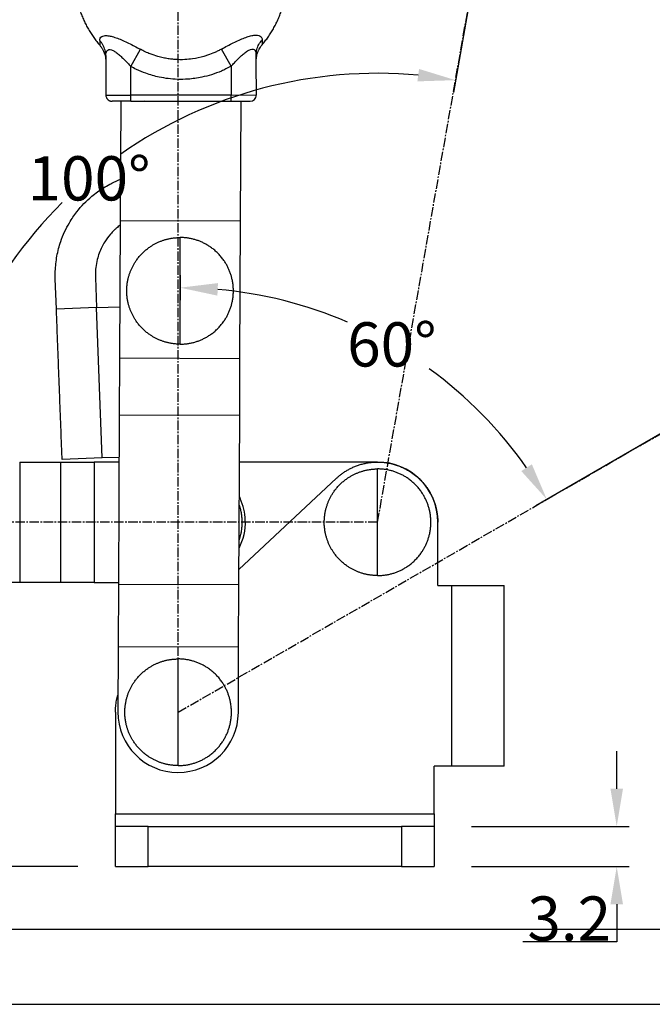
# Model space of a CAD drawing. Units: inches. Extents: x 5 to 298, y 5 to 205.
# Drawn here: x 157 to 208, y 5 to 84 of the extents above; entities that cross this region are included whole.
import ezdxf

# ---------------------------------------------------------------- set-up
doc = ezdxf.new("R2010")
doc.units = ezdxf.units.IN
doc.header["$MEASUREMENT"] = 0
doc.linetypes.add('CENTER', pattern=[1.125, 0.75, -0.125, 0.125, -0.125])
doc.layers.add('Sheet_View_1_Drawing_1', color=7, linetype='Continuous')
doc.layers.add('Sheet_View_1_Title_Block_1', color=7, linetype='Continuous')
doc.dimstyles.new('OrdinateDim8', dxfattribs={"dimtxt": 3.527778, "dimasz": 3, "dimexe": 1, "dimexo": 3, "dimgap": 0.09, "dimtad": 0, "dimtih": 1, "dimtoh": 1, "dimdec": 3, "dimzin": 0, "dimdsep": 46, "dimtxsty": 'Standard', "dimcen": 0.09, "dimadec": 0, "dimazin": 0, "dimtp": 0.000393701, "dimtm": -0.000393701, "dimtfac": 1, "dimtdec": 3, "dimtofl": 0, "dimtmove": 0, "dimatfit": 3, "dimfxl": 0, "dimtolj": 1, "dimtzin": 0, "dimarcsym": 0})
doc.dimstyles.new('OrdinateDim9', dxfattribs={"dimtxt": 3.527778, "dimasz": 3, "dimexe": 1, "dimexo": 3, "dimgap": 0.09, "dimtad": 0, "dimtih": 1, "dimtoh": 1, "dimdec": 3, "dimzin": 0, "dimdsep": 46, "dimtxsty": 'Standard', "dimcen": 0.09, "dimadec": 0, "dimazin": 0, "dimtp": 0.000393701, "dimtm": -0.000393701, "dimtfac": 1, "dimtdec": 3, "dimtofl": 0, "dimtmove": 0, "dimatfit": 3, "dimfxl": 0, "dimtolj": 1, "dimtzin": 0, "dimarcsym": 0})
doc.dimstyles.new('RotatedDim11', dxfattribs={"dimtxt": 3.527778, "dimasz": 3, "dimexe": 1, "dimexo": 3, "dimgap": 0.09, "dimtad": 1, "dimtih": 1, "dimtoh": 1, "dimdec": 1, "dimzin": 0, "dimdsep": 46, "dimtxsty": 'Standard', "dimcen": 0.09, "dimadec": 0, "dimazin": 0, "dimtp": 0.000393701, "dimtm": -0.000393701, "dimtfac": 1, "dimtdec": 3, "dimtofl": 0, "dimtmove": 0, "dimatfit": 3, "dimfxl": 0, "dimtolj": 1, "dimtzin": 0, "dimarcsym": 0})
doc.dimstyles.new('RotatedDim12', dxfattribs={"dimtxt": 3.527778, "dimasz": 3, "dimexe": 1, "dimexo": 3, "dimgap": 0.09, "dimtad": 1, "dimtih": 1, "dimtoh": 1, "dimdec": 1, "dimzin": 0, "dimdsep": 46, "dimtxsty": 'Standard', "dimcen": 0.09, "dimadec": 0, "dimazin": 0, "dimtp": 0.000393701, "dimtm": -0.000393701, "dimtfac": 1, "dimtdec": 3, "dimtofl": 0, "dimtmove": 0, "dimatfit": 3, "dimfxl": 0, "dimtolj": 1, "dimtzin": 0, "dimarcsym": 0})

# ---------------------------------------------------------------- blocks, each defined once
blk = doc.blocks.new('*D9')
at = {"layer": 'Defpoints', "color": 0}
for p in [(196.616, 104.185), (185.798, 79.227), (124.216, 43.434), (185.904, 43.434)]:
    blk.add_point(p, dxfattribs=at)
at = {"layer": 'Sheet_View_1_Drawing_1', "color": 0, "lineweight": -2}
for p, q in [((196.095, 101.231), (191.946, 77.698)), ((127.216, 43.434), (151.111, 43.434))]:
    blk.add_line(p, q, dxfattribs=at)
for start, end in [(84.80369, 124.89658), (134.61005, 175.19631)]:
    blk.add_arc((185.904, 43.434), 35.793, start, end, dxfattribs=at)
at = {"layer": 'Sheet_View_1_Drawing_1', "color": 0}
for points in [[(189.079, 78.584), (189.212, 79.575), (192.119, 78.683)], [(149.737, 46.452), (150.736, 46.41), (150.111, 43.434)]]:
    blk.add_solid(points, dxfattribs=at)
at = {"layer": 'Sheet_View_1_Drawing_1', "color": 0, "insert": (162.897, 70.853), "char_height": 3.5278, "attachment_point": 5}
blk.add_mtext('\\A1;100%%d', dxfattribs=at)
blk = doc.blocks.new('*D10')
at = {"layer": 'Defpoints', "color": 0}
for p in [(255.796, 77.816), (170.159, 66.134), (195.086, 51.146), (170.159, 28.374)]:
    blk.add_point(p, dxfattribs=at)
at = {"layer": 'Sheet_View_1_Drawing_1', "color": 0, "lineweight": -2}
for p, q in [((253.198, 76.316), (198.533, 44.755)), ((170.159, 63.134), (170.159, 61.136))]:
    blk.add_line(p, q, dxfattribs=at)
for start, end in [(66.7132, 84.90724), (35.09276, 53.96208)]:
    blk.add_arc((170.159, 28.374), 33.762, start, end, dxfattribs=at)
at = {"layer": 'Sheet_View_1_Drawing_1', "color": 0}
for points in [[(173.179, 62.502), (173.134, 61.503), (170.159, 62.136)], [(197.363, 47.515), (198.206, 48.053), (199.399, 45.255)]]:
    blk.add_solid(points, dxfattribs=at)
at = {"layer": 'Sheet_View_1_Drawing_1', "color": 0, "insert": (187.041, 57.613), "char_height": 3.5278, "attachment_point": 5}
blk.add_mtext('\\A1;60%%d', dxfattribs=at)
blk = doc.blocks.new('*D12')
at = {"layer": 'Defpoints', "color": 0}
for p in [(131.926, 38.609), (118.994, 15.984), (165.004, 15.984)]:
    blk.add_point(p, dxfattribs=at)
at = {"layer": 'Sheet_View_1_Drawing_1', "color": 0, "lineweight": -2}
for p, q in [((128.926, 38.609), (117.994, 38.609)), ((118.994, 35.609), (118.994, 29.15)), ((118.994, 18.984), (118.994, 25.443)), ((162.004, 15.984), (117.994, 15.984))]:
    blk.add_line(p, q, dxfattribs=at)
at = {"layer": 'Sheet_View_1_Drawing_1', "color": 0}
for points in [[(119.494, 35.609), (118.494, 35.609), (118.994, 38.609)], [(118.494, 18.984), (119.494, 18.984), (118.994, 15.984)]]:
    blk.add_solid(points, dxfattribs=at)
at = {"layer": 'Sheet_View_1_Drawing_1', "color": 0, "insert": (118.994, 27.296), "char_height": 3.5278, "attachment_point": 5}
blk.add_mtext('\\A1;22.6', dxfattribs=at)
blk = doc.blocks.new('*D13')
at = {"layer": 'Defpoints', "color": 0}
for p in [(190.404, 19.184), (190.404, 15.984), (204.971, 15.984)]:
    blk.add_point(p, dxfattribs=at)
at = {"layer": 'Sheet_View_1_Drawing_1', "color": 0, "lineweight": -2}
for p, q in [((204.971, 22.184), (204.971, 25.184)), ((193.404, 19.184), (205.971, 19.184)), ((193.404, 15.984), (205.971, 15.984)), ((204.971, 12.984), (204.971, 9.984)), ((204.971, 9.984), (197.489, 9.984))]:
    blk.add_line(p, q, dxfattribs=at)
at = {"layer": 'Sheet_View_1_Drawing_1', "color": 0}
for points in [[(204.471, 22.184), (205.471, 22.184), (204.971, 19.184)], [(205.471, 12.984), (204.471, 12.984), (204.971, 15.984)]]:
    blk.add_solid(points, dxfattribs=at)
at = {"layer": 'Sheet_View_1_Drawing_1', "color": 0, "insert": (201.185, 11.838), "char_height": 3.5278, "attachment_point": 5}
blk.add_mtext('\\A1;3.2', dxfattribs=at)

msp = doc.modelspace()

# ---------------------------------------------------------------- linework, layer by layer
at = {"layer": 'Sheet_View_1_Drawing_1', "color": 1, "linetype": 'CENTER'}
for p, q in [((170.0038, 28.2839), (170.0038, 127.3485)), ((185.9038, 43.4339), (196.6159, 104.185)), ((170.0038, 28.2839), (255.7963, 77.8162)), ((185.9038, 43.4339), (124.2155, 43.4339))]:
    msp.add_line(p, q, dxfattribs=at)
at = {"layer": 'Sheet_View_1_Drawing_1', "color": 178}
for p, q in [((166.2352, 79.7676), (166.9931, 81.1424)), ((174.2351, 79.7941), (173.4681, 81.1639)), ((164.2323, 80.6491), (164.2427, 77.4952)), ((166.2427, 77.4969), (166.2352, 79.7676)), ((174.2351, 79.7941), (174.2428, 77.4969)), ((164.2427, 77.4952), (166.2427, 77.4969)), ((166.2427, 76.9969), (164.7427, 76.9969)), ((165.4293, 76.9969), (165.3854, 67.5057)), ((166.2427, 77.1433), (166.2427, 77.4969)), ((174.2428, 77.4969), (166.2427, 77.4969)), ((166.2427, 76.9969), (166.2427, 77.1433)), ((166.2427, 76.9969), (174.2444, 76.9969)), ((175.0293, 76.9611), (167.3052, 76.9969)), ((174.2428, 77.4969), (176.2428, 77.5035)), ((174.2439, 77.1433), (174.2428, 77.4969)), ((174.2444, 76.9969), (174.2439, 77.1433)), ((174.2444, 76.9969), (175.7444, 77.0019)), ((174.9853, 67.4612), (175.0293, 76.9611)), ((175.0293, 76.9611), (175.0295, 76.9995)), ((165.3854, 67.5057), (165.3345, 56.5058)), ((165.3854, 67.5057), (174.9853, 67.4612)), ((174.9344, 56.4613), (174.9853, 67.4612)), ((170.1594, 61.8835), (170.1594, 66.1335)), ((160.2989, 60.4264), (160.207, 62.8346)), ((163.4047, 62.9567), (163.4966, 60.5484)), ((170.1594, 57.6335), (170.1594, 61.8835)), ((163.4966, 60.5484), (160.2989, 60.4264)), ((163.4966, 60.5484), (165.3535, 60.6193)), ((163.9543, 48.5572), (163.4966, 60.5484)), ((165.3345, 56.5058), (165.3136, 52.0058)), ((174.9344, 56.4613), (165.3345, 56.5058)), ((174.9135, 51.9614), (174.9344, 56.4613)), ((165.3136, 52.0058), (165.2511, 38.506)), ((165.3136, 52.0058), (174.9135, 51.9614)), ((174.851, 38.4615), (174.9135, 51.9614)), ((157.3722, 48.2207), (160.6288, 48.2222)), ((157.3722, 48.2207), (157.3766, 38.6207)), ((160.6288, 48.2222), (163.3044, 48.2235)), ((160.6288, 48.2222), (160.6333, 38.6222)), ((163.9543, 48.5572), (160.7566, 48.4351)), ((165.2961, 48.2244), (163.3044, 48.2235)), ((163.3044, 48.2235), (163.3089, 38.6235)), ((165.2979, 48.6084), (163.9543, 48.5572)), ((185.9016, 48.2339), (174.8962, 48.2288)), ((185.9038, 43.4339), (185.9038, 47.6839)), ((182.6246, 46.939), (174.8566, 39.6717)), ((185.9038, 39.1839), (185.9038, 43.4339)), ((190.7038, 43.4295), (190.7038, 43.4361)), ((190.7038, 38.3839), (190.7038, 43.4339)), ((157.3766, 38.6207), (153.4188, 38.6189)), ((160.6333, 38.6222), (157.3766, 38.6207)), ((163.3089, 38.6235), (160.6333, 38.6222)), ((163.3089, 38.6235), (165.2517, 38.6244)), ((165.2511, 38.506), (165.228, 33.506)), ((165.2511, 38.506), (174.851, 38.4615)), ((174.8279, 33.4616), (174.851, 38.4615)), ((190.7038, 38.3839), (191.8038, 38.3839)), ((191.8038, 38.3839), (191.8038, 23.9839)), ((191.8038, 38.3839), (196.0038, 38.3839)), ((196.0038, 23.9839), (196.0038, 38.3839)), ((165.228, 33.506), (165.2039, 28.3061)), ((174.8279, 33.4616), (165.228, 33.506)), ((174.8038, 28.2616), (174.8279, 33.4616)), ((170.0038, 28.2839), (170.0038, 32.5339)), ((165.0038, 28.2846), (165.0038, 20.1839)), ((170.0038, 24.0339), (170.0038, 28.2839)), ((190.4038, 20.1839), (190.4038, 23.9839)), ((191.8038, 23.9839), (190.4038, 23.9839)), ((196.0038, 23.9839), (191.8038, 23.9839)), ((165.0038, 20.1839), (190.4038, 20.1839)), ((165.0038, 19.1839), (165.0038, 20.1839)), ((190.4038, 20.1839), (190.4038, 19.1839)), ((167.6038, 19.1839), (165.0038, 19.1839)), ((165.0038, 15.9839), (165.0038, 19.1839)), ((167.6038, 15.9839), (167.6038, 19.1839)), ((167.6038, 19.1839), (187.8038, 19.1839)), ((187.8038, 19.1839), (187.8038, 15.9839)), ((190.4038, 19.1839), (187.8038, 19.1839)), ((190.4038, 19.1839), (190.4038, 15.9839)), ((165.0038, 15.9839), (167.6038, 15.9839)), ((187.8038, 15.9839), (167.6038, 15.9839)), ((187.8038, 15.9839), (190.4038, 15.9839))]:
    msp.add_line(p, q, dxfattribs=at)
for centre, radius, start, end in [((164.7427, 77.4969), 0.5, 180.19026, 225.09513), ((175.7428, 77.5019), 0.5, 270.19026, 0.19026), ((185.9038, 43.4339), 4.8, 0.02637, 90.02637), ((192.6476, 53.5001), 19.5, 204.359374, 204.816548), ((170.8639, 43.4269), 4.5, 2.18574, 24.816548), ((170.8639, 43.4269), 4.5, 332.717643, 2.18574), ((170.0038, 28.2839), 4.8, 179.734713, 359.734713)]:
    msp.add_arc(centre, radius, start, end, dxfattribs=at)
for points, start_tangent, end_tangent in [([(161.8521, 88.4925), (161.7924, 88.1121), (161.7497, 87.7259), (161.7246, 87.3349), (161.7175, 86.9404), (161.7289, 86.5435), (161.759, 86.1457), (161.8079, 85.7482), (161.8758, 85.3523), (161.9624, 84.9594), (162.0676, 84.5708), (162.191, 84.1879), (162.3321, 83.8118), (162.4903, 83.4439), (162.665, 83.0852), (162.8554, 82.7368), (163.0605, 82.3997), (163.2794, 82.0748), (163.5111, 81.7628), (163.7545, 81.4644)], (-0.1644141, -0.9863914), (0.6395211, -0.7687735)), ([(176.7045, 81.5074), (176.9459, 81.8074), (177.1755, 82.1209), (177.3923, 82.4473), (177.5952, 82.7858), (177.7832, 83.1354), (177.9555, 83.4952), (178.1113, 83.8642), (178.2499, 84.2412), (178.3708, 84.625), (178.4734, 85.0142), (178.5574, 85.4077), (178.6226, 85.804), (178.6689, 86.2018), (178.6964, 86.5999), (178.7051, 86.9968), (178.6954, 87.3912), (178.6677, 87.782), (178.6224, 88.168), (178.5602, 88.548)], (0.6343986, 0.7730061), (-0.1709582, 0.9852783)), ([(163.7532, 81.8507), (163.7919, 82.0283), (163.913, 82.1575), (164.1185, 82.226), (164.4031, 82.2259), (164.7564, 82.1547), (165.1594, 82.024), (165.5966, 81.8457), (166.0546, 81.6326), (166.523, 81.3952), (166.9931, 81.1424)], (-0.0034446, 0.9999941), (0.875703, -0.4828501)), ([(163.7532, 81.8507), (163.7534, 81.778), (163.7537, 81.7127), (163.7539, 81.6548), (163.754, 81.6045), (163.7542, 81.5619), (163.7543, 81.5269), (163.7543, 81.4998), (163.7543, 81.4804), (163.7546, 81.4683), (163.7545, 81.4644)], (0.0034446, -0.9999941), (0.649529, -0.7603368)), ([(164.2323, 80.6491), (164.2308, 80.7153), (164.2178, 80.8663), (164.1756, 81.0825), (164.0131, 81.4895), (163.8931, 81.6791), (163.7972, 81.8011), (163.7532, 81.8507)], (-0.0151324, 0.9998855), (-0.6686193, 0.7436049)), ([(173.4681, 81.1639), (173.9367, 81.4203), (174.4034, 81.6607), (174.86, 81.8765), (175.2962, 82.0582), (175.698, 82.1908), (176.0505, 82.2642), (176.3355, 82.2665), (176.5414, 82.1994), (176.6633, 82.0709), (176.7033, 81.8937)], (0.8724769, 0.4886553), (0.0031968, -0.9999949)), ([(176.2322, 80.689), (176.2332, 80.7551), (176.2452, 80.9062), (176.2859, 81.1227), (176.4458, 81.5308), (176.5645, 81.7211), (176.6596, 81.8438), (176.7033, 81.8937)], (0.0084915, 0.9999639), (0.663666, 0.748029)), ([(176.7033, 81.8937), (176.7035, 81.821), (176.7037, 81.7557), (176.7039, 81.6978), (176.704, 81.6475), (176.7042, 81.6049), (176.7043, 81.5699), (176.7045, 81.5428), (176.7047, 81.5234), (176.7044, 81.5113), (176.7045, 81.5074)], (0.0031968, -0.9999949), (0.644465, 0.7646338)), ([(163.7545, 81.4644), (163.8885, 81.2874), (164.0041, 81.096), (164.1824, 80.6158), (164.2198, 80.3954), (164.2338, 80.1739)], (0.6205964, -0.7841302), (0.0416783, -0.9991311)), ([(164.2323, 80.6491), (164.2549, 80.8646), (164.3328, 81.0309), (164.4775, 81.1168), (164.6863, 81.0956), (164.934, 80.9748), (165.196, 80.7868), (165.4606, 80.559), (165.7231, 80.3075), (165.9817, 80.0415), (166.2352, 79.7676)], (-0.0033207, 0.9999945), (0.6713682, -0.741124)), ([(173.4681, 81.1639), (173.1957, 81.0195), (172.9193, 80.8888), (172.3471, 80.6655), (172.0534, 80.5737), (171.1523, 80.3807), (170.5398, 80.322), (169.754, 80.3294), (169.5784, 80.3437), (169.2048, 80.3902), (169.0061, 80.4237), (168.5999, 80.5116), (168.3918, 80.567), (167.7776, 80.7741), (167.3787, 80.9458), (166.9931, 81.1424)], (-0.878844, -0.4771092), (-0.8846156, 0.466321)), ([(174.2351, 79.7941), (174.4873, 80.0702), (174.7443, 80.3376), (175.0048, 80.5907), (175.2677, 80.8204), (175.528, 81.0103), (175.7754, 81.1323), (175.9837, 81.1551), (176.1291, 81.0702), (176.2081, 80.9047), (176.2322, 80.689)], (0.6664314, 0.7455664), (0.0033207, -0.9999945)), ([(176.2338, 80.2118), (176.2437, 80.4076), (176.2865, 80.6731), (176.4211, 81.0639), (176.4601, 81.1429), (176.5645, 81.3192), (176.6323, 81.4152), (176.7045, 81.5074)], (0.0320814, 0.9994853), (0.6246123, 0.780935)), ([(176.2428, 77.5035), (176.241, 78.0344), (176.2392, 78.5653), (176.2375, 79.0962), (176.2357, 79.6272), (176.2339, 80.1581), (176.2322, 80.689)], (-0.0033196, 0.9999945), (-0.0033183, 0.9999945)), ([(174.2351, 79.7941), (173.8146, 79.574), (173.4594, 79.4112), (172.6674, 79.1187), (171.8922, 78.9176), (170.7901, 78.7622), (169.9451, 78.7468), (168.5033, 78.923), (167.4326, 79.227), (166.6761, 79.5415), (166.2352, 79.7676)], (-0.8802353, -0.4745374), (-0.8842538, 0.4670067)), ([(164.3898, 77.1427), (164.4047, 77.1285), (164.4201, 77.1149), (164.4362, 77.1019), (164.4527, 77.0896), (164.4698, 77.078), (164.4873, 77.0671), (164.5052, 77.0569), (164.5236, 77.0475), (164.5423, 77.0388), (164.5613, 77.0309), (164.5807, 77.0239), (164.6003, 77.0176), (164.6202, 77.0121), (164.6403, 77.0075), (164.6606, 77.0037), (164.681, 77.0007), (164.7015, 76.9986), (164.7221, 76.9973), (164.7427, 76.9969)], (0.7168111, -0.6972674), (0.9999248, -0.0122642)), ([(160.207, 62.8346), (160.2067, 63.2805), (160.2117, 63.4409), (160.2566, 64.0491), (160.4755, 65.2495), (160.6482, 65.8214), (161.3362, 67.3103), (161.9296, 68.1839), (163.1217, 69.4218), (164.0465, 70.0888), (164.5642, 70.3865), (164.7201, 70.4674), (165.4006, 70.7787)], (-0.0116861, 0.9999317), (0.9170251, 0.3988294)), ([(165.3837, 67.1343), (165.0831, 66.8835), (164.9172, 66.7297), (164.6027, 66.398), (164.1499, 65.7802), (163.9227, 65.3709), (163.5556, 64.3813), (163.4385, 63.739), (163.404, 63.2185), (163.4047, 62.9567)], (-0.7771448, -0.6293218), (0.0115128, -0.9999337)), ([(168.533, 65.81), (168.6438, 65.8541), (168.7558, 65.895), (168.8688, 65.9328), (168.9828, 65.9674), (169.0978, 65.9988), (169.2136, 66.0269), (169.3303, 66.0518)], (0.9269525, 0.3751787), (0.9791722, 0.2030315)), ([(169.3303, 66.0518), (169.4474, 66.0734), (169.5652, 66.0918), (169.6836, 66.1068), (169.8024, 66.1185), (169.9214, 66.1268), (170.0404, 66.1318), (170.1594, 66.1335)], (0.9823339, 0.1871365), (0.9999672, 0.008101)), ([(170.9886, 66.0518), (170.8517, 66.0767), (170.7142, 66.0972), (170.576, 66.113), (170.4374, 66.1244), (170.2985, 66.1312), (170.1594, 66.1335)], (-0.9825864, 0.1858064), (-0.9999552, 0.0094604)), ([(171.7858, 65.81), (171.6565, 65.8611), (171.5255, 65.908), (171.3931, 65.9505), (171.2594, 65.9887), (171.1245, 66.0225), (170.9886, 66.0518)], (-0.9274557, 0.373933), (-0.9789036, 0.2043228)), ([(166.6257, 64.2447), (166.7122, 64.3693), (166.8033, 64.4909), (166.8987, 64.6094), (166.9983, 64.7242), (167.1017, 64.8353), (167.209, 64.9425), (167.3199, 65.0458), (167.4344, 65.1449), (167.5524, 65.24), (167.6737, 65.3308), (167.7982, 65.4173)], (0.5641204, 0.8256925), (0.8256876, 0.5641277)), ([(167.7982, 65.4173), (167.8982, 65.482), (168, 65.544), (168.1036, 65.6032), (168.2089, 65.6595), (168.3156, 65.7127), (168.4237, 65.7629), (168.533, 65.81)], (0.8359522, 0.5488023), (0.9207538, 0.3901441)), ([(172.5206, 65.4173), (172.4037, 65.4926), (172.2844, 65.5641), (172.1629, 65.6317), (172.0391, 65.6952), (171.9134, 65.7547), (171.7858, 65.81)], (-0.8366837, 0.5476864), (-0.9202258, 0.3913878)), ([(173.6932, 64.2447), (173.5977, 64.3816), (173.497, 64.5147), (173.3911, 64.6437), (173.2803, 64.7684), (173.1646, 64.8887), (173.0443, 65.0044), (172.9196, 65.1152), (172.7906, 65.2211), (172.6575, 65.3218), (172.5206, 65.4173)], (-0.5649617, 0.8251171), (-0.8251138, 0.5649666)), ([(166.2329, 63.5099), (166.2801, 63.6194), (166.3303, 63.7276), (166.3835, 63.8342), (166.4397, 63.9393), (166.4988, 64.0428), (166.5608, 64.1446), (166.6257, 64.2447)], (0.3901617, 0.9207464), (0.54882, 0.8359405)), ([(174.0859, 63.5099), (174.0306, 63.6375), (173.9711, 63.7632), (173.9076, 63.8869), (173.84, 64.0085), (173.7685, 64.1278), (173.6932, 64.2447)], (-0.3913921, 0.920224), (-0.54769, 0.8366813)), ([(165.9911, 62.7126), (166.0159, 62.8291), (166.0441, 62.9449), (166.0755, 63.06), (166.1102, 63.1742), (166.148, 63.2874), (166.1889, 63.3993), (166.2329, 63.5099)], (0.2030098, 0.9791767), (0.375212, 0.926939)), ([(174.3278, 62.7126), (174.2984, 62.8486), (174.2646, 62.9835), (174.2264, 63.1172), (174.1839, 63.2496), (174.137, 63.3806), (174.0859, 63.5099)], (-0.2043358, 0.9789009), (-0.3739426, 0.9274519)), ([(165.9911, 61.0544), (165.9641, 61.2037), (165.9425, 61.354), (165.9263, 61.5052), (165.9155, 61.6569), (165.9101, 61.8086), (165.9101, 61.9603), (165.9156, 62.1118), (165.9264, 62.2629), (165.9426, 62.4135), (165.9642, 62.5635), (165.9911, 62.7126)], (-0.1849647, 0.9827452), (0.1849829, 0.9827417)), ([(174.3278, 61.0544), (174.3571, 61.2187), (174.38, 61.384), (174.3963, 61.5501), (174.4061, 61.7167), (174.4094, 61.8835), (174.4061, 62.0504), (174.3963, 62.217), (174.38, 62.383), (174.3571, 62.5484), (174.3278, 62.7126)], (0.1839537, 0.9829349), (-0.1839585, 0.982934)), ([(166.2329, 60.2571), (166.1888, 60.3679), (166.1479, 60.4799), (166.1101, 60.5929), (166.0755, 60.707), (166.0441, 60.8219), (166.016, 60.9378), (165.9911, 61.0544)], (-0.3751769, 0.9269532), (-0.2030474, 0.9791689)), ([(174.0859, 60.2571), (174.137, 60.3864), (174.1839, 60.5174), (174.2264, 60.6498), (174.2646, 60.7835), (174.2984, 60.9184), (174.3278, 61.0544)], (0.3739547, 0.927447), (0.2043432, 0.9788993)), ([(160.7566, 48.4351), (160.6912, 50.1481), (160.6259, 51.8612), (160.5605, 53.5742), (160.4951, 55.2873), (160.4297, 57.0003), (160.3643, 58.7133), (160.2989, 60.4264)], (-0.0381372, 0.9992725), (-0.0381372, 0.9992725)), ([(166.6257, 59.5223), (166.5609, 59.6222), (166.499, 59.724), (166.4398, 59.8275), (166.3835, 59.9328), (166.3302, 60.0396), (166.28, 60.1477), (166.2329, 60.2571)], (-0.5488295, 0.8359343), (-0.3901399, 0.9207556)), ([(173.6932, 59.5223), (173.7685, 59.6392), (173.84, 59.7585), (173.9076, 59.8801), (173.9711, 60.0038), (174.0306, 60.1295), (174.0859, 60.2571)], (0.5477025, 0.8366731), (0.3913819, 0.9202283)), ([(167.7982, 58.3498), (167.6735, 58.4364), (167.5518, 58.5275), (167.4334, 58.6229), (167.3185, 58.7225), (167.2074, 58.826), (167.1002, 58.9333), (166.997, 59.0442), (166.8979, 59.1587), (166.8029, 59.2766), (166.7121, 59.3979), (166.6257, 59.5223)], (-0.8256865, 0.5641293), (-0.5640993, 0.825707)), ([(172.5206, 58.3498), (172.6575, 58.4452), (172.7906, 58.5459), (172.9196, 58.6518), (173.0443, 58.7626), (173.1646, 58.8783), (173.2803, 58.9986), (173.3911, 59.1234), (173.497, 59.2524), (173.5977, 59.3854), (173.6932, 59.5223)], (0.8251281, 0.5649456), (0.5649605, 0.825118)), ([(168.533, 57.957), (168.4236, 58.0042), (168.3155, 58.0544), (168.2087, 58.1076), (168.1035, 58.1639), (168, 58.223), (167.8982, 58.285), (167.7982, 58.3498)], (-0.9207534, 0.390145), (-0.8359433, 0.5488157)), ([(171.7858, 57.957), (171.9134, 58.0123), (172.0391, 58.0718), (172.1629, 58.1353), (172.2844, 58.2029), (172.4037, 58.2744), (172.5206, 58.3498)], (0.9202257, 0.3913882), (0.8366719, 0.5477044)), ([(169.3303, 57.7152), (169.2138, 57.74), (169.0979, 57.7682), (168.9828, 57.7996), (168.8687, 57.8342), (168.7557, 57.872), (168.6437, 57.913), (168.533, 57.957)], (-0.9791783, 0.2030022), (-0.9269467, 0.375193)), ([(170.1594, 57.6335), (170.0403, 57.6352), (169.9212, 57.6402), (169.8024, 57.6485), (169.6838, 57.6602), (169.5655, 57.6752), (169.4477, 57.6935), (169.3303, 57.7152)], (-0.9999672, 0.0080963), (-0.982333, 0.1871413)), ([(170.1594, 57.6335), (170.2985, 57.6358), (170.4374, 57.6426), (170.576, 57.654), (170.7142, 57.6699), (170.8517, 57.6903), (170.9886, 57.7152)], (0.9999556, 0.0094228), (0.9825795, 0.1858429)), ([(170.9886, 57.7152), (171.1245, 57.7445), (171.2594, 57.7783), (171.3931, 57.8165), (171.5255, 57.8591), (171.6565, 57.9059), (171.7858, 57.957)], (0.9789022, 0.2043291), (0.9274428, 0.3739649)), ([(182.6246, 46.939), (182.8161, 47.1089), (183.0233, 47.2735), (183.2466, 47.4313), (183.4861, 47.5805), (183.7416, 47.7193), (184.0129, 47.8457), (184.2993, 47.9578), (184.6, 48.0534), (184.9138, 48.1306), (185.239, 48.1876), (185.5738, 48.2225), (185.9162, 48.2339), (186.2636, 48.2204), (186.6133, 48.1812), (186.9626, 48.1157), (187.3084, 48.0238), (187.6479, 47.9058), (187.978, 47.7626), (188.296, 47.5953), (188.5994, 47.4055), (188.8858, 47.1952), (189.1534, 46.9666), (189.4006, 46.7222), (189.6262, 46.4644), (189.8295, 46.196), (190.0101, 45.9196), (190.168, 45.6378), (190.3036, 45.3528), (190.4174, 45.0671), (190.5105, 44.7826), (190.5837, 44.5012), (190.6383, 44.2244), (190.6756, 43.9535), (190.697, 43.6897), (190.7038, 43.4339)], (0.740702, 0.6718338), (0.0154358, -0.9998809)), ([(182.6246, 46.939), (182.8161, 47.1089), (183.0233, 47.2735), (183.2466, 47.4313), (183.4861, 47.5805), (183.7416, 47.7193), (184.0129, 47.8457), (184.2993, 47.9578), (184.6, 48.0534), (184.9138, 48.1306), (185.239, 48.1876), (185.5738, 48.2225), (185.9162, 48.2339), (186.2636, 48.2204), (186.6133, 48.1812), (186.9626, 48.1157), (187.3084, 48.0238), (187.6479, 47.9058), (187.978, 47.7626), (188.296, 47.5953), (188.5994, 47.4055), (188.8858, 47.1952), (189.1534, 46.9666), (189.4006, 46.7222), (189.6262, 46.4644), (189.8295, 46.196), (190.0101, 45.9196), (190.168, 45.6378), (190.3036, 45.3528), (190.4174, 45.0671), (190.5105, 44.7826), (190.5837, 44.5012), (190.6383, 44.2244), (190.6756, 43.9535), (190.697, 43.6897), (190.7038, 43.4339)], (0.740702, 0.6718338), (0.0154358, -0.9998809)), ([(183.5427, 46.9676), (183.6426, 47.0324), (183.7444, 47.0944), (183.848, 47.1536), (183.9533, 47.2098), (184.06, 47.2631), (184.1681, 47.3133), (184.2774, 47.3604)], (0.8359477, 0.548809), (0.9207531, 0.3901459)), ([(184.2774, 47.3604), (184.3882, 47.4044), (184.5002, 47.4454), (184.6132, 47.4832), (184.7272, 47.5177), (184.8422, 47.5491), (184.9581, 47.5773), (185.0747, 47.6022)], (0.9269511, 0.3751821), (0.9791724, 0.2030304)), ([(185.0747, 47.6022), (185.1918, 47.6238), (185.3096, 47.6421), (185.428, 47.6571), (185.5468, 47.6688), (185.6658, 47.6772), (185.7848, 47.6822), (185.9038, 47.6839)], (0.9823336, 0.1871381), (0.9999672, 0.0081011)), ([(186.733, 47.6022), (186.5962, 47.6271), (186.4586, 47.6475), (186.3204, 47.6634), (186.1818, 47.6748), (186.0429, 47.6816), (185.9038, 47.6839)], (-0.9825862, 0.1858071), (-0.9999552, 0.0094605)), ([(187.5303, 47.3604), (187.4009, 47.4115), (187.27, 47.4583), (187.1376, 47.5009), (187.0038, 47.5391), (186.8689, 47.5728), (186.733, 47.6022)], (-0.9274554, 0.3739338), (-0.978904, 0.2043209)), ([(188.265, 46.9676), (188.1481, 47.043), (188.0288, 47.1145), (187.9073, 47.182), (187.7836, 47.2456), (187.6579, 47.305), (187.5303, 47.3604)], (-0.8366831, 0.5476872), (-0.9202249, 0.3913901)), ([(182.3701, 45.795), (182.4566, 45.9197), (182.5477, 46.0413), (182.6432, 46.1597), (182.7427, 46.2746), (182.8462, 46.3857), (182.9534, 46.4929), (183.0644, 46.5961), (183.1789, 46.6953), (183.2968, 46.7903), (183.4181, 46.8811), (183.5427, 46.9676)], (0.5641048, 0.8257032), (0.825693, 0.5641197)), ([(189.4376, 45.795), (189.3422, 45.932), (189.2414, 46.065), (189.1356, 46.194), (189.0247, 46.3188), (188.9091, 46.4391), (188.7888, 46.5547), (188.664, 46.6656), (188.535, 46.7715), (188.4019, 46.8722), (188.265, 46.9676)], (-0.5649631, 0.8251162), (-0.8251114, 0.56497)), ([(181.9774, 45.0603), (182.0245, 45.1698), (182.0748, 45.2779), (182.128, 45.3846), (182.1841, 45.4897), (182.2432, 45.5931), (182.3052, 45.695), (182.3701, 45.795)], (0.390151, 0.9207509), (0.5488143, 0.8359443)), ([(189.8303, 45.0603), (189.775, 45.1879), (189.7156, 45.3136), (189.652, 45.4373), (189.5845, 45.5589), (189.513, 45.6782), (189.4376, 45.795)], (-0.3913915, 0.9202243), (-0.5476888, 0.8366821)), ([(175.0322, 44.2561), (175.0122, 44.3508), (174.9901, 44.445), (174.9659, 44.5386), (174.9395, 44.6317), (174.911, 44.7242), (174.8804, 44.816)], (-0.2015374, 0.9794808), (-0.3206434, 0.9472)), ([(181.7355, 44.263), (181.7604, 44.3794), (181.7885, 44.4952), (181.8199, 44.6103), (181.8546, 44.7246), (181.8924, 44.8377), (181.9333, 44.9496), (181.9774, 45.0603)], (0.2030105, 0.9791766), (0.3751964, 0.9269453)), ([(190.0722, 44.263), (190.0428, 44.3989), (190.009, 44.5339), (189.9708, 44.6676), (189.9283, 44.8), (189.8814, 44.9309), (189.8303, 45.0603)], (-0.2043377, 0.9789005), (-0.3739376, 0.9274539)), ([(175.0322, 42.5978), (175.0615, 42.7621), (175.0844, 42.9274), (175.1007, 43.0935), (175.1106, 43.2601), (175.1139, 43.4269), (175.1106, 43.5938), (175.1007, 43.7604), (175.0844, 43.9265), (175.0615, 44.0918), (175.0322, 44.2561)], (0.1839537, 0.9829349), (-0.1839585, 0.982934)), ([(181.7355, 42.6047), (181.7086, 42.754), (181.687, 42.9044), (181.6707, 43.0556), (181.6599, 43.2073), (181.6545, 43.359), (181.6545, 43.5107), (181.66, 43.6621), (181.6708, 43.8132), (181.687, 43.9638), (181.7086, 44.1138), (181.7355, 44.263)], (-0.1849726, 0.9827437), (0.1849814, 0.982742)), ([(190.0722, 42.6047), (190.1015, 42.769), (190.1244, 42.9343), (190.1407, 43.1004), (190.1506, 43.267), (190.1538, 43.4339), (190.1506, 43.6007), (190.1407, 43.7673), (190.1244, 43.9334), (190.1015, 44.0987), (190.0722, 44.263)], (0.1839568, 0.9829343), (-0.1839616, 0.9829334)), ([(174.8674, 42.0008), (174.9009, 42.0985), (174.932, 42.197), (174.9607, 42.2963), (174.987, 42.3962), (175.0108, 42.4967), (175.0322, 42.5978)], (0.3289709, 0.9443401), (0.201978, 0.9793901)), ([(181.9774, 41.8075), (181.9333, 41.9183), (181.8923, 42.0303), (181.8545, 42.1433), (181.82, 42.2573), (181.7886, 42.3723), (181.7604, 42.4881), (181.7355, 42.6047)], (-0.3751815, 0.9269514), (-0.2030384, 0.9791708)), ([(189.8303, 41.8075), (189.8814, 41.9368), (189.9283, 42.0678), (189.9708, 42.2002), (190.009, 42.3339), (190.0428, 42.4688), (190.0722, 42.6047)], (0.373949, 0.9274493), (0.2043458, 0.9788988)), ([(182.3701, 41.0727), (182.3054, 41.1726), (182.2434, 41.2743), (182.1842, 41.3779), (182.128, 41.4832), (182.0747, 41.59), (182.0245, 41.6981), (181.9774, 41.8075)], (-0.5488232, 0.8359385), (-0.3901363, 0.9207571)), ([(189.4376, 41.0727), (189.513, 41.1896), (189.5845, 41.3089), (189.652, 41.4304), (189.7156, 41.5541), (189.775, 41.6799), (189.8303, 41.8075)], (0.5476954, 0.8366778), (0.3913812, 0.9202287)), ([(183.5427, 39.9001), (183.4179, 39.9868), (183.2962, 40.0779), (183.1778, 40.1733), (183.063, 40.2729), (182.9519, 40.3764), (182.8447, 40.4836), (182.7414, 40.5946), (182.6423, 40.709), (182.5473, 40.827), (182.4565, 40.9482), (182.3701, 41.0727)], (-0.8256946, 0.5641174), (-0.5641041, 0.8257037)), ([(188.265, 39.9001), (188.4019, 39.9955), (188.535, 40.0963), (188.664, 40.2021), (188.7888, 40.313), (188.9091, 40.4287), (189.0247, 40.549), (189.1356, 40.6737), (189.2414, 40.8027), (189.3422, 40.9358), (189.4376, 41.0727)], (0.8251191, 0.5649589), (0.5649576, 0.82512)), ([(184.2774, 39.5074), (184.168, 39.5545), (184.0599, 39.6047), (183.9531, 39.658), (183.848, 39.7142), (183.7444, 39.7733), (183.6427, 39.8353), (183.5427, 39.9001)], (-0.9207505, 0.390152), (-0.8359323, 0.5488326)), ([(185.0747, 39.2655), (184.9582, 39.2904), (184.8423, 39.3186), (184.7272, 39.35), (184.6131, 39.3846), (184.5001, 39.4224), (184.3882, 39.4633), (184.2774, 39.5074)], (-0.9791753, 0.2030168), (-0.926949, 0.3751872)), ([(185.9038, 39.1839), (185.7847, 39.1855), (185.6656, 39.1906), (185.5468, 39.1989), (185.4282, 39.2106), (185.3099, 39.2256), (185.1921, 39.2439), (185.0747, 39.2655)], (-0.9999672, 0.0081031), (-0.9823355, 0.187128)), ([(185.9038, 39.1839), (186.0429, 39.1861), (186.1818, 39.193), (186.3204, 39.2043), (186.4586, 39.2202), (186.5962, 39.2406), (186.733, 39.2655)], (0.9999555, 0.0094382), (0.982583, 0.1858245)), ([(186.733, 39.2655), (186.8689, 39.2949), (187.0038, 39.3287), (187.1376, 39.3669), (187.27, 39.4094), (187.4009, 39.4563), (187.5303, 39.5074)], (0.9789005, 0.2043373), (0.927449, 0.3739498)), ([(187.5303, 39.5074), (187.6579, 39.5627), (187.7836, 39.6222), (187.9073, 39.6857), (188.0288, 39.7533), (188.1481, 39.8248), (188.265, 39.9001)], (0.9202297, 0.3913787), (0.836679, 0.5476936)), ([(167.6427, 31.8176), (167.7426, 31.8824), (167.8444, 31.9444), (167.948, 32.0036), (168.0533, 32.0598), (168.16, 32.1131), (168.2681, 32.1633), (168.3774, 32.2104)], (0.8359308, 0.5488348), (0.9207606, 0.3901281)), ([(168.3774, 32.2104), (168.4882, 32.2544), (168.6002, 32.2954), (168.7132, 32.3332), (168.8272, 32.3678), (168.9422, 32.3991), (169.0581, 32.4273), (169.1747, 32.4522)], (0.9269441, 0.3751994), (0.9791723, 0.2030312)), ([(169.1747, 32.4522), (169.2918, 32.4738), (169.4096, 32.4921), (169.528, 32.5072), (169.6468, 32.5188), (169.7658, 32.5272), (169.8848, 32.5322), (170.0038, 32.5339)], (0.9823292, 0.1871612), (0.9999673, 0.0080865)), ([(170.833, 32.4522), (170.6962, 32.4771), (170.5586, 32.4975), (170.4204, 32.5134), (170.2818, 32.5248), (170.1429, 32.5316), (170.0038, 32.5339)], (-0.9825824, 0.1858275), (-0.9999554, 0.0094418)), ([(171.6303, 32.2104), (171.5009, 32.2615), (171.37, 32.3083), (171.2376, 32.3509), (171.1038, 32.3891), (170.9689, 32.4228), (170.833, 32.4522)], (-0.9274489, 0.37395), (-0.9789002, 0.2043388)), ([(172.365, 31.8176), (172.2481, 31.893), (172.1288, 31.9645), (172.0073, 32.032), (171.8836, 32.0956), (171.7579, 32.155), (171.6303, 32.2104)], (-0.8366765, 0.5476974), (-0.9202238, 0.3913925)), ([(166.4701, 30.645), (166.5566, 30.7697), (166.6477, 30.8913), (166.7432, 31.0097), (166.8427, 31.1246), (166.9462, 31.2357), (167.0534, 31.3429), (167.1644, 31.4461), (167.2789, 31.5453), (167.3968, 31.6403), (167.5181, 31.7311), (167.6427, 31.8176)], (0.5641125, 0.8256979), (0.8257046, 0.5641027)), ([(173.5376, 30.645), (173.4422, 30.782), (173.3414, 30.915), (173.2356, 31.044), (173.1247, 31.1688), (173.0091, 31.2891), (172.8888, 31.4047), (172.764, 31.5156), (172.635, 31.6215), (172.5019, 31.7222), (172.365, 31.8176)], (-0.5649604, 0.825118), (-0.8251194, 0.5649584)), ([(166.0774, 29.9103), (166.1245, 30.0198), (166.1748, 30.1279), (166.228, 30.2346), (166.2841, 30.3397), (166.3432, 30.4431), (166.4052, 30.545), (166.4701, 30.645)], (0.3901676, 0.9207439), (0.5488192, 0.8359411)), ([(173.9303, 29.9103), (173.875, 30.0379), (173.8156, 30.1636), (173.752, 30.2873), (173.6845, 30.4089), (173.613, 30.5282), (173.5376, 30.645)], (-0.391388, 0.9202257), (-0.5477051, 0.8366715)), ([(165.8355, 29.113), (165.8604, 29.2294), (165.8885, 29.3452), (165.9199, 29.4603), (165.9546, 29.5746), (165.9924, 29.6877), (166.0333, 29.7996), (166.0774, 29.9103)], (0.2030149, 0.9791757), (0.3751995, 0.9269441)), ([(174.1722, 29.113), (174.1428, 29.2489), (174.109, 29.3839), (174.0708, 29.5176), (174.0283, 29.65), (173.9814, 29.7809), (173.9303, 29.9103)], (-0.2043442, 0.9788991), (-0.3739337, 0.9274554)), ([(165.0038, 28.2846), (165.0094, 28.5205), (165.0263, 28.7579), (165.0547, 28.996), (165.0948, 29.234), (165.1466, 29.471), (165.2102, 29.7063)], (0.0136238, 0.9999072), (0.2708143, 0.9626316)), ([(165.8355, 27.4547), (165.8086, 27.604), (165.787, 27.7544), (165.7707, 27.9056), (165.7599, 28.0573), (165.7545, 28.209), (165.7545, 28.3607), (165.76, 28.5121), (165.7708, 28.6632), (165.787, 28.8138), (165.8086, 28.9638), (165.8355, 29.113)], (-0.1849783, 0.9827426), (0.1849782, 0.9827426)), ([(174.1722, 27.4547), (174.2015, 27.619), (174.2244, 27.7843), (174.2407, 27.9504), (174.2506, 28.117), (174.2538, 28.2839), (174.2506, 28.4507), (174.2407, 28.6173), (174.2244, 28.7834), (174.2015, 28.9487), (174.1722, 29.113)], (0.1839508, 0.9829355), (-0.1839498, 0.9829356)), ([(166.0774, 26.6575), (166.0333, 26.7683), (165.9923, 26.8803), (165.9545, 26.9933), (165.92, 27.1073), (165.8886, 27.2223), (165.8604, 27.3381), (165.8355, 27.4547)], (-0.3751896, 0.9269481), (-0.203023, 0.979174)), ([(173.9303, 26.6575), (173.9814, 26.7868), (174.0283, 26.9178), (174.0708, 27.0502), (174.109, 27.1839), (174.1428, 27.3188), (174.1722, 27.4547)], (0.3739337, 0.9274554), (0.204344, 0.9788991)), ([(166.4701, 25.9227), (166.4054, 26.0226), (166.3434, 26.1243), (166.2842, 26.2279), (166.228, 26.3332), (166.1747, 26.44), (166.1245, 26.5481), (166.0774, 26.6575)], (-0.5488313, 0.8359332), (-0.3901363, 0.9207571)), ([(167.6427, 24.7501), (167.5179, 24.8368), (167.3962, 24.9279), (167.2778, 25.0233), (167.163, 25.1229), (167.0519, 25.2264), (166.9447, 25.3336), (166.8414, 25.4446), (166.7423, 25.559), (166.6473, 25.677), (166.5565, 25.7982), (166.4701, 25.9227)], (-0.8256927, 0.5641201), (-0.5640989, 0.8257072)), ([(172.365, 24.7501), (172.5019, 24.8455), (172.635, 24.9463), (172.764, 25.0521), (172.8888, 25.163), (173.0091, 25.2787), (173.1247, 25.399), (173.2356, 25.5237), (173.3414, 25.6527), (173.4422, 25.7858), (173.5376, 25.9227)], (0.8251187, 0.5649594), (0.564958, 0.8251197)), ([(173.5376, 25.9227), (173.613, 26.0396), (173.6845, 26.1589), (173.752, 26.2804), (173.8156, 26.4041), (173.875, 26.5299), (173.9303, 26.6575)], (0.5477053, 0.8366713), (0.3913903, 0.9202248)), ([(168.3774, 24.3574), (168.268, 24.4045), (168.1599, 24.4547), (168.0531, 24.508), (167.948, 24.5642), (167.8444, 24.6233), (167.7427, 24.6853), (167.6427, 24.7501)], (-0.92075, 0.390153), (-0.8359344, 0.5488293)), ([(169.1747, 24.1155), (169.0582, 24.1404), (168.9423, 24.1686), (168.8272, 24.2), (168.7131, 24.2346), (168.6001, 24.2724), (168.4882, 24.3133), (168.3774, 24.3574)], (-0.9791751, 0.2030177), (-0.9269469, 0.3751926)), ([(170.833, 24.1155), (170.9689, 24.1449), (171.1038, 24.1787), (171.2376, 24.2169), (171.37, 24.2594), (171.5009, 24.3063), (171.6303, 24.3574)], (0.9789006, 0.2043371), (0.9274488, 0.3739501)), ([(171.6303, 24.3574), (171.7579, 24.4127), (171.8836, 24.4722), (172.0073, 24.5357), (172.1288, 24.6033), (172.2481, 24.6748), (172.365, 24.7501)], (0.9202263, 0.3913867), (0.8366774, 0.5476961)), ([(170.0038, 24.0339), (169.8847, 24.0355), (169.7656, 24.0406), (169.6468, 24.0489), (169.5282, 24.0606), (169.4099, 24.0756), (169.2921, 24.0939), (169.1747, 24.1155)], (-0.9999672, 0.0081024), (-0.9823352, 0.1871297)), ([(170.0038, 24.0339), (170.1429, 24.0361), (170.2818, 24.043), (170.4204, 24.0543), (170.5586, 24.0702), (170.6962, 24.0906), (170.833, 24.1155)], (0.9999554, 0.0094401), (0.9825825, 0.185827))]:
    msp.add_spline(points, degree=3, dxfattribs=dict(at, start_tangent=start_tangent, end_tangent=end_tangent))
at = {"layer": 'Sheet_View_1_Title_Block_1', "color": 178}
for p, q in [((5, 11), (224.3937, 11)), ((5, 5), (292, 5))]:
    msp.add_line(p, q, dxfattribs=at)

# ---------------------------------------------------------------- dimensions: what is measured, and where the dimension line sits
at = {"layer": 'Sheet_View_1_Drawing_1', "color": 150}
for base, center, p1, p2, dimstyle, picture, middle in [((185.798, 79.2266), (185.9038, 43.4339), (196.6159, 104.185), (124.2155, 43.4339), 'OrdinateDim8', '*D9', (162.8966, 70.8528)), ((195.086, 51.1458), (170.1594, 28.3737), (255.7963, 77.8162), (170.1594, 66.1335), 'OrdinateDim9', '*D10', (187.0406, 57.6128))]:
    dim = msp.add_angular_dim_3p(base=base, center=center, p1=p1, p2=p2, dimstyle=dimstyle, dxfattribs=at)
    dim.commit()
    dim.dimension.update_dxf_attribs({"geometry": picture, "text_midpoint": middle})
for base, p1, p2, text, dimstyle, picture, middle in [((118.9944, 15.9839), (131.9261, 38.609), (165.0038, 15.9839), '22.6', 'RotatedDim11', '*D12', (118.9944, 27.2964)), ((204.9709, 15.9839), (190.4038, 19.1839), (190.4038, 15.9839), '3.2', 'RotatedDim12', '*D13', (201.1851, 11.8378))]:
    dim = msp.add_linear_dim(base=base, p1=p1, p2=p2, angle=90, text=text, dimstyle=dimstyle, dxfattribs=at)
    dim.commit()
    dim.dimension.update_dxf_attribs({"geometry": picture, "text_midpoint": middle})

doc.saveas('drawing.dxf')
